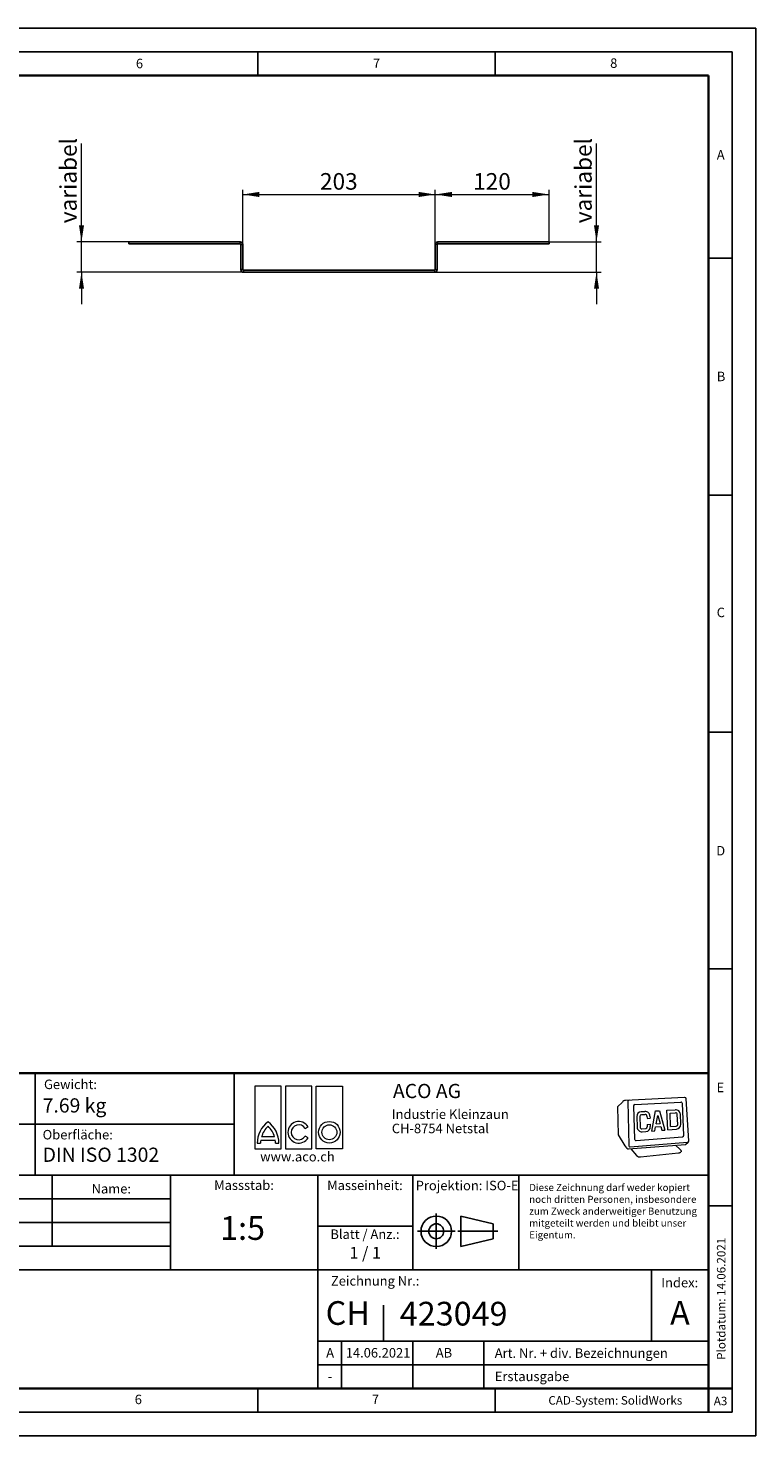
# Model space of a CAD drawing. Units: millimetres. Extents: x 0 to 420, y 0 to 297.
# Drawn here: x 267 to 420, y 0 to 297 of the extents above; entities that cross this region are included whole.
import ezdxf

# ---------------------------------------------------------------- set-up
doc = ezdxf.new("R2010")
doc.units = ezdxf.units.MM
doc.linetypes.add('CENTERX2', pattern=[20.32, 12.7, -2.54, 2.54, -2.54])
doc.layers.add('LINIEN-DICK', color=7, linetype='Continuous', lineweight=35)
doc.layers.add('LINIEN-NORMAL', color=7, linetype='Continuous', lineweight=25)
for name, color, linetype in [('LINIEN-DÜNN', 7, 'Continuous'), ('TEXT', 7, 'Continuous'), ('TEXT-DEUTSCH', 7, 'Continuous'), ('VORLAGE_TEXT', 7, 'Continuous')]:
    doc.layers.add(name, color=color, linetype=linetype)
doc.styles.add('SLDTEXTSTYLE0', font='TXT', dxfattribs={"width": 0.605})
doc.styles.add('SLDTEXTSTYLE1', font='TXT', dxfattribs={"width": 0.563})
doc.dimstyles.new('SLDDIMSTYLE0', dxfattribs={"dimtxt": 3.5, "dimasz": 3.5, "dimexe": 0, "dimexo": 0.0625, "dimgap": 0.875, "dimtad": 1, "dimlfac": 5, "dimrnd": 1e-09, "dimzin": 12, "dimdsep": 46, "dimtxsty": 'SLDTEXTSTYLE0', "dimsah": 1, "dimcen": 0.09, "dimadec": 0, "dimazin": 3, "dimtfac": 1, "dimtdec": 3, "dimtofl": 0, "dimtmove": 0, "dimatfit": 3, "dimfxl": 0, "dimfrac": 2, "dimtolj": 1, "dimtzin": 12, "dimarcsym": 0})
doc.dimstyles.new('SLDDIMSTYLE2', dxfattribs={"dimtxt": 3.5, "dimasz": 3.5, "dimexe": 0, "dimexo": 0.0625, "dimgap": 0.875, "dimtad": 1, "dimlfac": 5, "dimrnd": 1e-09, "dimzin": 12, "dimdsep": 46, "dimtxsty": 'SLDTEXTSTYLE0', "dimsah": 1, "dimcen": 0.09, "dimadec": 0, "dimazin": 3, "dimtfac": 1, "dimtdec": 3, "dimtmove": 0, "dimatfit": 0, "dimfxl": 0, "dimfrac": 2, "dimtolj": 1, "dimtzin": 12, "dimarcsym": 0})

# ---------------------------------------------------------------- blocks, each defined once
blk = doc.blocks.new('SW_NOTE_0')
at = {"color": 0, "linetype": 'Continuous', "lineweight": 0, "insert": (7.09, 2.58), "char_height": 2, "attachment_point": 2, "style": 'SLDTEXTSTYLE0'}
blk.add_mtext('www.aco.ch', dxfattribs=at)
blk = doc.blocks.new('SW_NOTE_0_1')
at = {"color": 0, "linetype": 'Continuous', "lineweight": 0, "insert": (0, 3.87), "char_height": 3, "attachment_point": 1, "style": 'SLDTEXTSTYLE0'}
blk.add_mtext('ACO AG', dxfattribs=at)
blk = doc.blocks.new('SW_NOTE_0_2')
at = {"color": 0, "linetype": 'Continuous', "lineweight": 0, "char_height": 2, "attachment_point": 1, "style": 'SLDTEXTSTYLE0'}
for s, insert in [('Industrie Kleinzaun', (0, 2.58)), ('CH-8754 Netstal', (0, -0.42))]:
    blk.add_mtext(s, dxfattribs=dict(at, insert=insert))
blk = doc.blocks.new('ACO-Logo')
at = {"color": 179, "linetype": 'Continuous', "lineweight": 18}
for p, q in [((0, 16.17), (0, 2.94)), ((5.59, 16.17), (0, 16.17)), ((5.59, 2.94), (5.59, 16.17)), ((6.46, 16.17), (6.46, 2.94)), ((12.05, 16.17), (6.46, 16.17)), ((12.05, 2.94), (12.05, 16.17)), ((12.93, 2.94), (12.93, 16.17)), ((12.93, 16.17), (18.52, 16.17)), ((18.52, 16.17), (18.52, 2.94)), ((77.51, 12.77), (76.49, 11.76)), ((90.64, 13.74), (78.15, 13.15)), ((78.63, 12.88), (78.84, 3.65)), ((79.85, 11.93), (80.09, 4.98)), ((80.13, 12.24), (89.85, 12.76)), ((90.46, 5.79), (90.16, 12.47)), ((91.53, 4.63), (90.96, 13.46)), ((76.49, 11.76), (76.65, 5.87)), ((80.53, 9.73), (80.61, 7.48)), ((81.17, 9.75), (81.24, 7.5)), ((81.47, 10.76), (82.27, 10.81)), ((81.51, 10.13), (82.31, 10.17)), ((82.69, 9.82), (82.71, 9.37)), ((82.71, 9.35), (83.34, 9.39)), ((83.33, 9.84), (83.34, 9.39)), ((83.7, 6.67), (84.51, 10.93)), ((84.51, 10.93), (85.35, 10.97)), ((84.64, 8.19), (84.97, 9.97)), ((84.97, 9.97), (85.45, 8.24)), ((85.35, 10.97), (86.49, 6.88)), ((86.88, 11.07), (88.67, 11.16)), ((87.08, 6.93), (86.88, 11.07)), ((87.55, 10.46), (88.71, 10.53)), ((87.68, 7.61), (87.55, 10.46)), ((89.19, 8.08), (89.09, 10.18)), ((89.82, 8.11), (89.73, 10.21)), ((10.61, 7.22), (11.22, 7.57)), ((81.63, 7.15), (82.43, 7.21)), ((81.68, 6.51), (82.48, 6.58)), ((82.75, 8.08), (83.39, 8.12)), ((82.75, 8.08), (82.77, 7.58)), ((83.39, 8.12), (83.4, 7.61)), ((83.7, 6.67), (84.36, 6.72)), ((84.36, 6.72), (84.51, 7.54)), ((84.51, 7.54), (85.63, 7.61)), ((84.64, 8.19), (85.45, 8.24)), ((85.63, 7.61), (85.85, 6.83)), ((85.85, 6.83), (86.49, 6.88)), ((87.08, 6.93), (88.91, 7.07)), ((87.68, 7.61), (88.85, 7.7)), ((0.51, 4.09), (1.21, 4.09)), ((1.26, 4.73), (4.33, 4.73)), ((4.18, 5.43), (1.41, 5.43)), ((4.37, 4.09), (5.08, 4.09)), ((11.23, 5.26), (10.63, 5.62)), ((76.65, 5.87), (78.03, 3.52)), ((78.03, 3.52), (78.36, 3.14)), ((78.36, 3.14), (78.47, 3.02)), ((78.8, 2.89), (90.8, 3.85)), ((79.16, 3.36), (91.26, 4.31)), ((80.41, 4.7), (90.18, 5.48)), ((88.68, 3.68), (89.67, 2.79)), ((90.8, 3.85), (91.4, 4.35)), ((0, 2.94), (5.59, 2.94)), ((6.46, 2.94), (12.05, 2.94)), ((18.52, 2.94), (12.93, 2.94)), ((79.26, 2.93), (80.49, 1.53)), ((81.34, 1.2), (89.33, 2.05)), ((89.67, 2.79), (89.75, 2.72)), ((89.75, 2.72), (89.8, 2.67)), ((89.8, 2.67), (89.84, 2.6)), ((89.84, 2.6), (89.87, 2.52)), ((89.87, 2.52), (89.87, 2.31))]:
    blk.add_line(p, q, dxfattribs=at)
for radius in [2.28, 1.58]:
    blk.add_circle((15.72, 6.41), radius, dxfattribs=at)
for centre, radius, start, end in [((78.19, 12.35), 0.8, 92.6996, 148.2554), ((78.93, 12.89), 0.3, 92.6996, 181.273), ((80.15, 11.94), 0.3, 93.0418, 181.9349), ((89.86, 12.46), 0.3, 2.5148, 93.0418), ((90.66, 13.44), 0.3, 3.7249, 92.6996), ((81.53, 9.76), 1, 93.1134, 181.9415), ((81.53, 9.76), 0.363, 93.1134, 181.9415), ((82.33, 9.81), 1, 1.9415, 93.1134), ((82.33, 9.81), 0.363, 1.9415, 93.1134), ((88.73, 10.16), 1, 2.6542, 93.1134), ((88.73, 10.16), 0.363, 2.6542, 93.1134), ((6.13, 4.07), 5.62, 126.4236, 179.7474), ((6.13, 4.07), 4.91, 132.7321, 163.9341), ((-0.54, 4.07), 5.62, 0.2526, 53.5764), ((-0.54, 4.07), 4.91, 16.0659, 47.2679), ((9.26, 6.41), 2.28, 30.7309, 330), ((9.26, 6.41), 1.58, 31.0558, 330), ((81.61, 7.51), 1, 181.9415, 274.3987), ((81.61, 7.51), 0.363, 181.9415, 274.3987), ((82.4, 7.57), 0.363, 274.3987, 1.9415), ((82.4, 7.57), 1, 274.3987, 1.9415), ((88.83, 8.07), 0.363, 274.3987, 2.6542), ((88.83, 8.07), 1, 274.3987, 2.6542), ((6.13, 4.07), 4.91, 172.3058, 179.7113), ((-0.54, 4.07), 4.91, 0.2887, 7.6942), ((78.77, 3.29), 0.4, 221.0091, 274.5606), ((79.14, 3.65), 0.3, 181.273, 274.4996), ((80.39, 4.99), 0.3, 181.9349, 274.6063), ((90.16, 5.78), 0.3, 274.6063, 2.5148), ((91.23, 4.61), 0.3, 274.4996, 3.7249), ((81.24, 2.19), 1, 221.4087, 276.0561), ((89.05, 4.1), 2.08, 277.7635, 279.1918), ((89.32, 2.43), 0.379, 279.1918, 281.4992), ((89.13, 3.35), 1.32, 281.4992, 285.2551), ((88.05, 7.32), 5.43, 285.2551, 287.1087), ((89.48, 2.66), 0.555, 287.1087, 303.6901), ((89.69, 2.35), 0.188, 303.6901, 332.3803), ((89.77, 2.31), 0.0984, 332.3803, 4.9765)]:
    blk.add_arc(centre, radius, start, end, dxfattribs=at)
at = {"color": 7, "linetype": 'Continuous', "lineweight": 0}
for name, p in [('SW_NOTE_0_1', (29.12, 12.75)), ('SW_NOTE_0_2', (28.89, 8.64)), ('SW_NOTE_0', (1.9, -0.32))]:
    blk.add_blockref(name, p, dxfattribs=at)
blk = doc.blocks.new('SW_NOTE_0_3')
at = {"color": 0, "linetype": 'Continuous', "lineweight": 0, "char_height": 1.5, "attachment_point": 1, "style": 'SLDTEXTSTYLE0'}
for s, insert in [('Diese Zeichnung darf weder kopiert', (0, 1.93)), ('zum Zweck anderweitiger Benutzung', (0, -3.07)), ('noch dritten Personen, insbesondere', (0, -0.57)), ('mitgeteilt werden und bleibt unser', (0, -5.57)), ('Eigentum.', (0, -8.07))]:
    blk.add_mtext(s, dxfattribs=dict(at, insert=insert))
blk = doc.blocks.new('_D_3')
at = {"color": 7, "linetype": 'Continuous', "lineweight": 0}
for p, q in [((311.8, 251.46), (311.8, 262.91)), ((311.8, 261.91), (352.4, 261.91)), ((352.4, 251.46), (352.4, 262.91))]:
    blk.add_line(p, q, dxfattribs=at)
at = {"color": 7, "linetype": 'Continuous', "lineweight": 18}
for points in [[(311.8, 261.91), (315.3, 261.37), (315.3, 262.45)], [(352.4, 261.91), (348.9, 262.45), (348.9, 261.37)]]:
    blk.add_solid(points, dxfattribs=at)
at = {"color": 7, "linetype": 'Continuous', "lineweight": 18, "insert": (328.09, 266.42), "char_height": 3.5, "attachment_point": 1, "style": 'SLDTEXTSTYLE0'}
blk.add_mtext('203', dxfattribs=at)
blk = doc.blocks.new('_D_4')
at = {"color": 7, "linetype": 'Continuous', "lineweight": 0}
for p, q in [((352.4, 251.46), (352.4, 262.91)), ((352.4, 261.91), (376.4, 261.91)), ((376.4, 252.01), (376.4, 262.91))]:
    blk.add_line(p, q, dxfattribs=at)
at = {"color": 7, "linetype": 'Continuous', "lineweight": 18}
for points in [[(352.4, 261.91), (355.9, 261.37), (355.9, 262.45)], [(376.4, 261.91), (372.9, 262.45), (372.9, 261.37)]]:
    blk.add_solid(points, dxfattribs=at)
at = {"color": 7, "linetype": 'Continuous', "lineweight": 18, "insert": (360.39, 266.42), "char_height": 3.5, "attachment_point": 1, "style": 'SLDTEXTSTYLE0'}
blk.add_mtext('120', dxfattribs=at)
blk = doc.blocks.new('_D_5')
at = {"color": 7, "linetype": 'Continuous', "lineweight": 0}
for p, q in [((386.4, 251.91), (386.4, 272.68)), ((376.5, 251.91), (387.4, 251.91)), ((386.4, 245.51), (386.4, 251.91)), ((352.36, 245.51), (387.4, 245.51)), ((386.4, 245.51), (386.4, 238.78))]:
    blk.add_line(p, q, dxfattribs=at)
at = {"color": 7, "linetype": 'Continuous', "lineweight": 18}
for points in [[(386.4, 251.91), (386.94, 255.41), (385.87, 255.41)], [(386.4, 245.51), (385.87, 242.01), (386.94, 242.01)]]:
    blk.add_solid(points, dxfattribs=at)
at = {"color": 7, "linetype": 'Continuous', "lineweight": 18, "insert": (381.89, 255.84), "char_height": 3.5, "attachment_point": 1, "rotation": 90, "style": 'SLDTEXTSTYLE0'}
blk.add_mtext('variabel', dxfattribs=at)
blk = doc.blocks.new('_D_6')
at = {"color": 7, "linetype": 'Continuous', "lineweight": 0}
for p, q in [((277.8, 251.91), (277.8, 272.68)), ((287.7, 251.91), (276.8, 251.91)), ((277.8, 245.51), (277.8, 251.91)), ((311.85, 245.51), (276.8, 245.51)), ((277.8, 245.51), (277.8, 238.78))]:
    blk.add_line(p, q, dxfattribs=at)
at = {"color": 7, "linetype": 'Continuous', "lineweight": 18}
for points in [[(277.8, 251.91), (278.34, 255.41), (277.27, 255.41)], [(277.8, 245.51), (277.27, 242.01), (278.34, 242.01)]]:
    blk.add_solid(points, dxfattribs=at)
at = {"color": 7, "linetype": 'Continuous', "lineweight": 18, "insert": (273.29, 255.84), "char_height": 3.5, "attachment_point": 1, "rotation": 90, "style": 'SLDTEXTSTYLE0'}
blk.add_mtext('variabel', dxfattribs=at)

msp = doc.modelspace()

# ---------------------------------------------------------------- linework, layer by layer
at = {"color": 7, "linetype": 'Continuous', "lineweight": 25}
for p, q in [((287.8047, 251.9093), (311.2574, 251.9093)), ((287.8047, 251.9093), (287.8047, 251.5093)), ((287.8047, 251.5093), (311.2574, 251.5093)), ((311.4047, 246.0566), (311.4047, 251.3619)), ((311.8047, 246.0566), (311.8047, 251.3619)), ((352.4047, 251.3619), (352.4047, 246.0566)), ((352.8047, 251.3619), (352.8047, 246.0566)), ((352.952, 251.9093), (376.4047, 251.9093)), ((352.952, 251.5093), (376.4047, 251.5093)), ((376.4047, 251.9093), (376.4047, 251.5093)), ((311.952, 245.9093), (352.2574, 245.9093)), ((311.952, 245.5093), (352.2574, 245.5093))]:
    msp.add_line(p, q, dxfattribs=at)
at = {"color": 8, "linetype": 'Continuous', "lineweight": 18}
for p, q in [((311.2574, 251.5093), (311.2574, 251.9093)), ((311.4047, 251.3619), (311.8047, 251.3619)), ((352.8047, 251.3619), (352.4047, 251.3619)), ((352.952, 251.5093), (352.952, 251.9093)), ((311.8047, 246.0566), (311.4047, 246.0566)), ((311.952, 245.9093), (311.952, 245.5093)), ((352.2574, 245.9093), (352.2574, 245.5093)), ((352.4047, 246.0566), (352.8047, 246.0566))]:
    msp.add_line(p, q, dxfattribs=at)
at = {"color": 7, "linetype": 'Continuous', "lineweight": 25}
for centre, radius, start, end in [((311.2574, 251.3619), 0.5473, 0, 90), ((311.2574, 251.3619), 0.1473, 0, 90), ((352.952, 251.3619), 0.5473, 90, 180), ((352.952, 251.3619), 0.1473, 90, 180), ((311.952, 246.0566), 0.5473, 180, 270), ((311.952, 246.0566), 0.1473, 180, 270), ((352.2574, 246.0566), 0.5473, 270, 0), ((352.2574, 246.0566), 0.1473, 270, 0)]:
    msp.add_arc(centre, radius, start, end, dxfattribs=at)
at = {"layer": 'LINIEN-DICK'}
for p, q in [((410, 287), (20, 287)), ((410, 5), (410, 287)), ((228, 76.5), (410, 76.5)), ((20, 10), (415, 10))]:
    msp.add_line(p, q, dxfattribs=at)
at = {"layer": 'LINIEN-DÜNN'}
for p, q in [((0, 297), (420, 297)), ((420, 0), (420, 297)), ((15, 292), (415, 292)), ((315, 292), (315, 287)), ((365, 292), (365, 287)), ((415, 292), (415, 5)), ((410, 248.5), (415, 248.5)), ((410, 198.5), (415, 198.5)), ((410, 148.5), (415, 148.5)), ((410, 98.5), (415, 98.5)), ((268, 76.5), (268, 55)), ((228, 65.75), (310, 65.75)), ((228, 55), (410, 55)), ((410, 55), (228, 55)), ((271.6, 55), (271.6, 40)), ((347.6611, 35), (347.6611, 55)), ((370.0572, 55.012), (370.0572, 35)), ((228, 50), (296.6, 50)), ((410, 48.5), (415, 48.5)), ((296.6, 45), (228, 45)), ((357.7662, 46.372), (357.7662, 39.9353)), ((364.6059, 44.7376), (357.7662, 46.372)), ((364.6059, 44.7376), (364.6059, 41.5697)), ((347.6611, 44.2134), (327.6611, 44.2134)), ((228, 40), (296.6, 40)), ((357.7662, 39.9353), (364.6059, 41.5697)), ((398, 35), (398, 20)), ((341.4855, 20), (341.4855, 27.5647)), ((327.6611, 20), (410, 20)), ((332.6611, 20), (332.6611, 10)), ((347.6611, 20), (347.6611, 10)), ((362.6611, 20), (362.6611, 10)), ((410, 15), (327.6611, 15)), ((315, 10), (315, 5)), ((365, 10), (365, 5)), ((15, 5), (415, 5)), ((0, 0), (420, 0))]:
    msp.add_line(p, q, dxfattribs=at)
at = {"layer": 'LINIEN-DÜNN', "linetype": 'CENTERX2'}
for p, q in [((352.6175, 46.908), (352.6175, 39.4622)), ((348.624, 43.1537), (356.6109, 43.1537)), ((357.1289, 43.1537), (365.6255, 43.1537))]:
    msp.add_line(p, q, dxfattribs=at)
at = {"layer": 'LINIEN-DÜNN'}
for radius in [3.2183, 1.584]:
    msp.add_circle((352.6175, 43.1537), radius, dxfattribs=at)
at = {"layer": 'LINIEN-NORMAL'}
for p, q in [((310, 76.5), (310, 55)), ((410, 55), (228, 55)), ((296.6, 55), (296.6, 35)), ((327.6611, 10), (327.6611, 55)), ((228, 35), (410, 35))]:
    msp.add_line(p, q, dxfattribs=at)

# ---------------------------------------------------------------- block references
at = {"color": 7, "linetype": 'Continuous'}
msp.add_blockref('ACO-Logo', (314.3511, 57.6366), dxfattribs=at)
at = {"color": 7, "linetype": 'Continuous', "lineweight": 0}
msp.add_blockref('SW_NOTE_0_3', (372.2204, 51.2203), dxfattribs=at)

# ---------------------------------------------------------------- texts
at = {"layer": 'TEXT', "style": 'SLDTEXTSTYLE0'}
for s, insert, char_height, attachment_point in [('7.69 kg', (269.6126, 71.2122), 3, 1), ('DIN ISO 1302', (269.6126, 60.8119), 3, 1), ('423049', (344.9268, 28.2773), 5, 1), ('A', (403.9986, 28.4395), 5, 2), ('A', (330.2274, 18.5245), 2, 2), ('14.06.2021', (340.3388, 18.5246), 2, 2), ('AB', (354.2335, 18.5246), 2, 2), ('Art. Nr. + div. Bezeichnungen', (364.9469, 18.4594), 2, 1), ('-', (330.2295, 13.5245), 2, 2), ('Erstausgabe', (364.9469, 13.5417), 2, 1)]:
    msp.add_mtext(s, dxfattribs=dict(at, insert=insert, char_height=char_height, attachment_point=attachment_point))
at = {"layer": 'TEXT-DEUTSCH', "insert": (411.7953, 41.7977), "char_height": 1.8, "attachment_point": 3, "rotation": 90, "style": 'SLDTEXTSTYLE0'}
msp.add_mtext('Plotdatum: 14.06.2021', dxfattribs=at)
at = {"layer": 'VORLAGE_TEXT'}
for s, insert, char_height, attachment_point, style in [('6', (290.0344, 290.5429), 2, 2, 'SLDTEXTSTYLE0'), ('7', (340.0216, 290.5954), 2, 2, 'SLDTEXTSTYLE0'), ('8', (390.0377, 290.6215), 2, 2, 'SLDTEXTSTYLE0'), ('A', (412.5951, 271.2798), 2, 2, 'SLDTEXTSTYLE0'), ('B', (412.6717, 224.5121), 2, 2, 'SLDTEXTSTYLE0'), ('C', (412.6179, 174.728), 2, 2, 'SLDTEXTSTYLE0'), ('D', (412.5922, 124.4518), 2, 2, 'SLDTEXTSTYLE0'), ('Gewicht:', (269.898, 75.1611), 2, 1, 'SLDTEXTSTYLE0'), ('E', (412.5161, 74.5096), 2, 2, 'SLDTEXTSTYLE0'), ('Oberfläche:', (269.6126, 64.5423), 2, 1, 'SLDTEXTSTYLE0'), ('Massstab:', (312.0687, 53.8816), 2, 2, 'SLDTEXTSTYLE0'), ('Masseinheit:', (337.5699, 53.8554), 2, 2, 'SLDTEXTSTYLE0'), ('Projektion: ISO-E', (348.2746, 53.8191), 2, 1, 'SLDTEXTSTYLE0'), ('Name:', (279.9349, 53.1361), 2, 1, 'SLDTEXTSTYLE0'), ('1:5', (311.7649, 46.349), 5, 2, 'SLDTEXTSTYLE0'), ('Blatt / Anz.:', (337.5802, 43.5452), 2, 2, 'SLDTEXTSTYLE0'), ('1 / 1', (337.6348, 39.8697), 2.5, 2, 'SLDTEXTSTYLE1'), ('Zeichnung Nr.:', (330.407, 33.6926), 2, 1, 'SLDTEXTSTYLE0'), ('Index:', (403.9553, 33.3249), 2, 2, 'SLDTEXTSTYLE0'), ('CH', (329.2896, 28.4139), 5, 1, 'SLDTEXTSTYLE0'), ('6', (289.7886, 8.6885), 2, 2, 'SLDTEXTSTYLE0'), ('7', (339.8003, 8.7205), 2, 2, 'SLDTEXTSTYLE0'), ('CAD-System: SolidWorks', (390.3696, 8.3847), 1.8, 2, 'SLDTEXTSTYLE0'), ('A3', (412.5579, 8.255), 1.8, 2, 'SLDTEXTSTYLE0')]:
    msp.add_mtext(s, dxfattribs=dict(at, insert=insert, char_height=char_height, attachment_point=attachment_point, style=style))

# ---------------------------------------------------------------- dimensions: what is measured, and where the dimension line sits
at = {"color": 7, "linetype": 'Continuous', "lineweight": 18}
for base, p1, p2, picture, middle in [((277.8047, 251.9093), (311.952, 245.5093), (287.8047, 251.9093), '_D_6', (277.8047, 264.2566)), ((386.4047, 251.9093), (352.2574, 245.5093), (376.4047, 251.9093), '_D_5', (386.4047, 264.2566))]:
    dim = msp.add_linear_dim(base=base, p1=p1, p2=p2, angle=90, text='variabel', dimstyle='SLDDIMSTYLE2', dxfattribs=at)
    dim.commit()
    dim.dimension.update_dxf_attribs({"geometry": picture, "text_midpoint": middle, "dimtype": 160})
for base, p1, p2, picture, middle in [((352.4047, 261.9093), (311.8047, 251.3619), (352.4047, 251.3619), '_D_3', (332.1047, 261.9093)), ((376.4047, 261.9093), (352.4047, 251.3619), (376.4047, 251.9093), '_D_4', (364.4047, 261.9093))]:
    dim = msp.add_linear_dim(base=base, p1=p1, p2=p2, dimstyle='SLDDIMSTYLE0', dxfattribs=at)
    dim.commit()
    dim.dimension.update_dxf_attribs({"geometry": picture, "text_midpoint": middle, "dimtype": 160})

doc.saveas('drawing.dxf')
